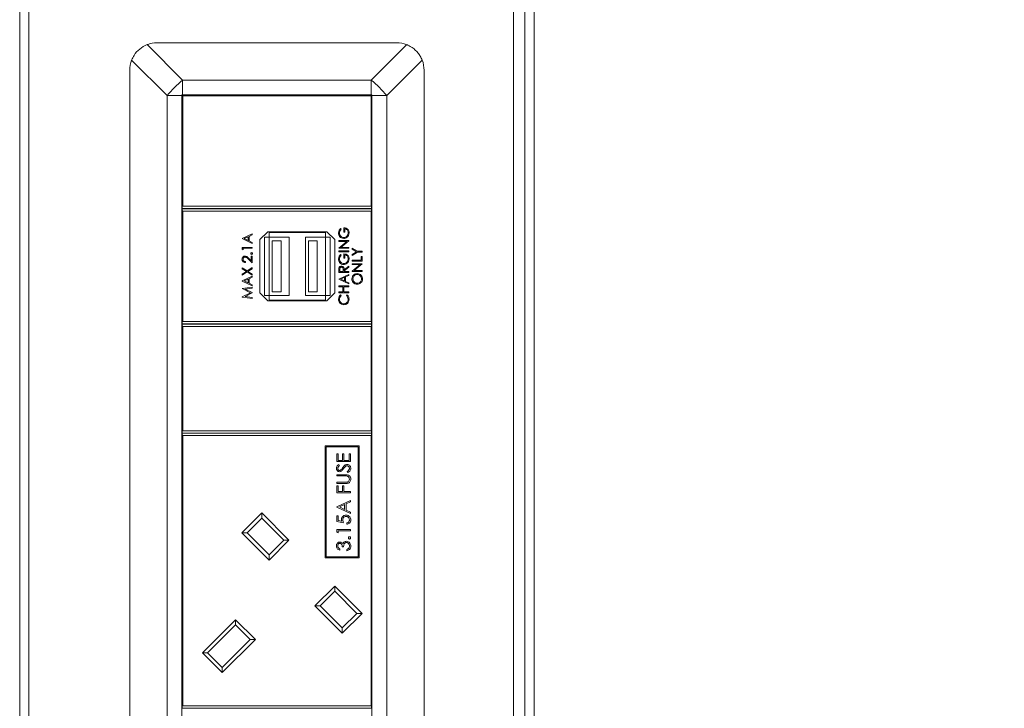
# Model space of a CAD drawing. Units: millimetres. Extents: x 470 to 882, y 3 to 283.
# Drawn here: x 823 to 832, y 91 to 97 of the extents above; entities that cross this region are included whole.
import ezdxf

# ---------------------------------------------------------------- set-up
doc = ezdxf.new("R2010")
doc.units = ezdxf.units.MM
doc.header["$PDSIZE"] = -1
doc.layers.add('DIMENSIONS', color=7, linetype='Continuous')
doc.styles.get("Standard").update_dxf_attribs({"font": 'arial.ttf'})
doc.dimstyles.new('ISO-25 - ab', dxfattribs={"dimtxt": 3, "dimasz": 2.5, "dimexe": 1.25, "dimexo": 0.625, "dimtad": 1, "dimdec": 0, "dimlfac": 25, "dimrnd": 5, "dimzin": 1, "dimtxsty": 'Standard', "dimcen": 2.5, "dimadec": 0, "dimazin": 0, "dimtfac": 1, "dimtdec": 0, "dimtmove": 0, "dimatfit": 3, "dimfxl": 1, "dimlwd": 15, "dimlwe": 15, "dimarcsym": 0})

# ---------------------------------------------------------------- blocks, each defined once
blk = doc.blocks.new('*D41')
at = {"layer": 'Defpoints', "color": 0, "lineweight": 15, "transparency": 16777216}
for p in [(851.9638, 104.9161), (825.2938, 76.4486), (851.9638, 67.039)]:
    blk.add_point(p, dxfattribs=at)
at = {"layer": 'DIMENSIONS', "color": 0, "lineweight": 15, "transparency": 16777216}
for p, q in [((851.9638, 104.2911), (851.9638, 65.789)), ((825.2938, 75.8236), (825.2938, 65.789)), ((827.7938, 67.039), (849.4638, 67.039))]:
    blk.add_line(p, q, dxfattribs=at)
for points in [[(827.7938, 67.4556), (827.7938, 66.6223), (825.2938, 67.039)], [(849.4638, 67.4556), (849.4638, 66.6223), (851.9638, 67.039)]]:
    blk.add_solid(points, dxfattribs=at)
at = {"layer": 'DIMENSIONS', "color": 0, "lineweight": 15, "transparency": 16777216, "insert": (838.6288, 69.5866), "char_height": 3, "attachment_point": 5}
blk.add_mtext('665 [26,2"]', dxfattribs=at)
blk = doc.blocks.new('*D42')
at = {"layer": 'Defpoints', "color": 0, "lineweight": 15, "transparency": 16777216}
for p in [(850.7615, 105.1286), (865.3413, 105.1286), (825.782, 75.4754)]:
    blk.add_point(p, dxfattribs=at)
at = {"layer": 'DIMENSIONS', "color": 0, "lineweight": 15, "transparency": 16777216}
for p, q in [((851.3865, 105.1286), (866.5913, 105.1286)), ((865.3413, 77.9754), (865.3413, 102.6286)), ((826.407, 75.4754), (866.5913, 75.4754))]:
    blk.add_line(p, q, dxfattribs=at)
for points in [[(864.9246, 102.6286), (865.7579, 102.6286), (865.3413, 105.1286)], [(864.9246, 77.9754), (865.7579, 77.9754), (865.3413, 75.4754)]]:
    blk.add_solid(points, dxfattribs=at)
at = {"layer": 'DIMENSIONS', "color": 0, "lineweight": 15, "transparency": 16777216, "insert": (862.7937, 90.302), "char_height": 3, "attachment_point": 5, "rotation": 90}
blk.add_mtext('740 [29,2"]', dxfattribs=at)

msp = doc.modelspace()

# ---------------------------------------------------------------- linework, layer by layer
at = {"color": 7, "linetype": 'Continuous', "lineweight": 15}
for p, q in [((827.3838, 76.4486), (827.3838, 103.9086)), ((823.0838, 97.9372), (823.0838, 76.6686)), ((823.1638, 97.9372), (823.1638, 76.6686)), ((827.4838, 76.6686), (827.4838, 97.9372)), ((827.5638, 76.6686), (827.5638, 97.9372)), ((824.193, 96.8116), (824.5018, 96.5028)), ((824.2818, 96.8286), (826.3658, 96.8286)), ((826.1458, 96.5028), (826.4546, 96.8116)), ((824.3676, 96.3686), (824.0588, 96.6774)), ((826.5888, 96.6774), (826.28, 96.3686)), ((824.0418, 96.5886), (824.0418, 87.1486)), ((826.6058, 96.5886), (826.6058, 87.1486)), ((824.5018, 96.5028), (826.1458, 96.5028)), ((824.5018, 96.5028), (824.5018, 96.3746)), ((826.1458, 96.3746), (826.1458, 96.5028)), ((824.4958, 96.3686), (824.3676, 96.3686)), ((824.3676, 96.3686), (824.3676, 87.3686)), ((824.4958, 96.3746), (824.4958, 96.3686)), ((824.5018, 96.3746), (824.4958, 96.3746)), ((824.4958, 87.3686), (824.4958, 96.3686)), ((824.5038, 96.3666), (824.4998, 96.3706)), ((824.4998, 96.3706), (826.1478, 96.3706)), ((824.4998, 95.4026), (824.4998, 96.3706)), ((824.5018, 96.3746), (826.1458, 96.3746)), ((826.1438, 96.3666), (824.5038, 96.3666)), ((824.5038, 96.3666), (824.5038, 95.4066)), ((826.1438, 96.3666), (826.1478, 96.3706)), ((826.1438, 95.4066), (826.1438, 96.3666)), ((826.1518, 96.3746), (826.1458, 96.3746)), ((826.1478, 96.3706), (826.1478, 95.4026)), ((826.1518, 96.3686), (826.1518, 96.3746)), ((826.28, 96.3686), (826.1518, 96.3686)), ((826.1518, 87.3686), (826.1518, 96.3686)), ((826.28, 96.3686), (826.28, 87.3686)), ((824.4998, 95.4026), (824.5038, 95.4066)), ((824.4998, 95.3866), (824.4998, 95.4026)), ((826.1478, 95.3866), (824.4998, 95.3866)), ((824.4998, 95.3666), (824.4998, 95.3826)), ((824.4998, 95.3826), (826.1478, 95.3826)), ((824.4998, 95.3666), (824.5038, 95.3626)), ((824.4998, 94.3986), (824.4998, 95.3666)), ((824.5038, 95.4066), (826.1438, 95.4066)), ((826.1438, 95.3626), (824.5038, 95.3626)), ((824.5038, 95.3626), (824.5038, 94.4026)), ((826.1438, 95.4066), (826.1478, 95.4026)), ((826.1438, 95.3626), (826.1478, 95.3666)), ((826.1438, 94.4026), (826.1438, 95.3626)), ((826.1478, 95.4026), (826.1478, 95.3866)), ((826.1478, 95.3826), (826.1478, 95.3666)), ((826.1478, 95.3666), (826.1478, 94.3986)), ((825.2438, 95.1826), (825.1758, 95.1146)), ((825.7598, 95.1826), (825.2438, 95.1826)), ((825.8278, 95.1146), (825.7598, 95.1826)), ((825.8775, 95.2115), (825.8839, 95.2047)), ((825.9076, 95.1799), (825.9076, 95.2171)), ((825.9166, 95.2092), (825.9166, 95.1799)), ((825.0218, 95.124), (825.1098, 95.1646)), ((825.0218, 95.1229), (825.0218, 95.124)), ((825.1098, 95.0811), (825.0218, 95.1229)), ((825.0726, 95.1389), (825.039, 95.1234)), ((825.039, 95.1234), (825.0726, 95.1074)), ((825.0726, 95.1074), (825.0726, 95.1389)), ((825.1098, 95.156), (825.0816, 95.143)), ((825.0816, 95.143), (825.0816, 95.1031)), ((825.0816, 95.1031), (825.1098, 95.0898)), ((825.1098, 95.1646), (825.1098, 95.156)), ((825.1758, 95.1146), (825.1758, 94.6506)), ((825.2158, 95.1366), (825.2558, 95.1366)), ((825.2158, 94.6286), (825.2158, 95.1366)), ((825.2558, 95.1366), (825.2558, 95.1766)), ((825.7478, 95.1766), (825.2558, 95.1766)), ((825.4318, 95.1366), (825.2558, 95.1366)), ((825.2558, 94.6286), (825.2558, 95.1366)), ((825.2838, 94.6606), (825.2838, 95.1046)), ((825.2838, 95.1046), (825.3598, 95.1046)), ((825.3598, 94.6606), (825.3598, 95.1046)), ((825.4318, 94.6286), (825.4318, 95.1366)), ((825.5718, 94.6286), (825.5718, 95.1366)), ((825.7478, 95.1366), (825.5718, 95.1366)), ((825.5998, 94.6606), (825.5998, 95.1046)), ((825.5998, 95.1046), (825.6758, 95.1046)), ((825.6758, 94.6606), (825.6758, 95.1046)), ((825.7478, 95.1366), (825.7478, 95.1766)), ((825.7478, 94.6286), (825.7478, 95.1366)), ((825.7478, 95.1366), (825.7878, 95.1366)), ((825.7878, 94.6286), (825.7878, 95.1366)), ((825.8278, 94.6506), (825.8278, 95.1146)), ((825.8624, 95.1065), (825.9504, 95.1065)), ((825.8624, 95.0986), (825.8624, 95.1065)), ((825.8624, 95.0405), (825.9317, 95.0986)), ((825.9317, 95.0986), (825.8624, 95.0986)), ((825.9504, 95.1047), (825.8813, 95.0467)), ((825.9166, 95.1799), (825.9076, 95.1799)), ((825.9504, 95.1065), (825.9504, 95.1047)), ((825.0218, 95.0473), (825.1098, 95.0473)), ((825.0218, 95.031), (825.0218, 95.0473)), ((825.0308, 95.0259), (825.0218, 95.031)), ((825.1098, 95.0394), (825.0308, 95.0394)), ((825.0308, 95.0394), (825.0308, 95.0259)), ((825.1098, 95.0898), (825.1098, 95.0811)), ((825.1098, 95.0473), (825.1098, 95.0394)), ((825.8624, 95.0388), (825.8624, 95.0405)), ((825.9504, 95.0388), (825.8624, 95.0388)), ((825.8624, 95.0084), (825.8624, 95.0163)), ((825.8624, 95.0163), (825.9504, 95.0163)), ((825.8813, 95.0467), (825.9504, 95.0467)), ((825.9504, 95.0467), (825.9504, 95.0388)), ((825.9504, 95.0163), (825.9504, 95.0084)), ((825.979, 95.0411), (826.0252, 95.0129)), ((825.979, 95.032), (825.979, 95.0411)), ((826.0168, 95.009), (825.979, 95.032)), ((825.979, 94.9858), (826.0168, 95.009)), ((826.0252, 95.0129), (826.067, 95.0129)), ((826.067, 95.0129), (826.067, 95.005)), ((825.0489, 94.9232), (825.0489, 94.9153)), ((825.1098, 94.9119), (825.0734, 94.946)), ((825.0773, 94.9528), (825.1008, 94.9308)), ((825.1008, 94.9717), (825.1098, 94.9717)), ((825.1008, 94.9308), (825.1008, 94.9717)), ((825.1098, 94.9717), (825.1098, 94.9119)), ((825.9504, 95.0084), (825.8624, 95.0084)), ((825.8775, 94.9847), (825.8839, 94.9779)), ((825.9076, 94.9531), (825.9076, 94.9903)), ((825.9166, 94.9531), (825.9076, 94.9531)), ((825.9166, 94.9824), (825.9166, 94.9531)), ((826.0252, 95.005), (825.979, 94.9768)), ((825.979, 94.9768), (825.979, 94.9858)), ((825.979, 94.935), (826.058, 94.935)), ((825.979, 94.9271), (825.979, 94.935)), ((826.067, 94.9271), (825.979, 94.9271)), ((826.067, 95.005), (826.0252, 95.005)), ((826.058, 94.935), (826.058, 94.9689)), ((826.058, 94.9689), (826.067, 94.9689)), ((826.067, 94.9689), (826.067, 94.9271)), ((825.0218, 94.8605), (825.0218, 94.8696)), ((825.0218, 94.8696), (825.0649, 94.842)), ((825.0578, 94.8375), (825.0218, 94.8605)), ((825.0218, 94.8144), (825.0578, 94.8375)), ((825.0649, 94.842), (825.1098, 94.8707)), ((825.1098, 94.8616), (825.072, 94.8375)), ((825.072, 94.8375), (825.1098, 94.8133)), ((825.1098, 94.8707), (825.1098, 94.8616)), ((825.8624, 94.8279), (825.8624, 94.8455)), ((825.8715, 94.8523), (825.8715, 94.8358)), ((825.9008, 94.8358), (825.9009, 94.8519)), ((825.9098, 94.8519), (825.9504, 94.8843)), ((825.9504, 94.8745), (825.9098, 94.8422)), ((825.9098, 94.8422), (825.9098, 94.8358)), ((825.9504, 94.8843), (825.9504, 94.8745)), ((825.979, 94.8967), (825.979, 94.9046)), ((825.979, 94.9046), (826.067, 94.9046)), ((825.979, 94.8385), (826.0483, 94.8967)), ((826.0483, 94.8967), (825.979, 94.8967)), ((825.979, 94.8369), (825.979, 94.8385)), ((826.067, 94.9028), (825.9979, 94.8448)), ((825.9979, 94.8448), (826.067, 94.8448)), ((826.067, 94.9046), (826.067, 94.9028)), ((826.067, 94.8448), (826.067, 94.8369)), ((825.0649, 94.8329), (825.0218, 94.8053)), ((825.0218, 94.8053), (825.0218, 94.8144)), ((825.0218, 94.7551), (825.1098, 94.7957)), ((825.0218, 94.754), (825.0218, 94.7551)), ((825.1098, 94.7122), (825.0218, 94.754)), ((825.0726, 94.77), (825.039, 94.7544)), ((825.039, 94.7544), (825.0726, 94.7385)), ((825.1098, 94.8042), (825.0649, 94.8329)), ((825.0726, 94.7385), (825.0726, 94.77)), ((825.1098, 94.7871), (825.0816, 94.7741)), ((825.0816, 94.7741), (825.0816, 94.7342)), ((825.1098, 94.8133), (825.1098, 94.8042)), ((825.1098, 94.7957), (825.1098, 94.7871)), ((825.9504, 94.8279), (825.8624, 94.8279)), ((825.8624, 94.7715), (825.9504, 94.8121)), ((825.8624, 94.7703), (825.8624, 94.7715)), ((825.9504, 94.7286), (825.8624, 94.7703)), ((825.8715, 94.8358), (825.9008, 94.8358)), ((825.9132, 94.7863), (825.8796, 94.7708)), ((825.8796, 94.7708), (825.9132, 94.7549)), ((825.9098, 94.8358), (825.9504, 94.8358)), ((825.9132, 94.7549), (825.9132, 94.7863)), ((825.9504, 94.8035), (825.9222, 94.7905)), ((825.9222, 94.7905), (825.9222, 94.7506)), ((825.9504, 94.8358), (825.9504, 94.8279)), ((825.9504, 94.8121), (825.9504, 94.8035)), ((826.067, 94.8369), (825.979, 94.8369)), ((825.0218, 94.6893), (825.1098, 94.7009)), ((825.0218, 94.6881), (825.0218, 94.6893)), ((825.094, 94.6519), (825.0218, 94.6881)), ((825.1098, 94.693), (825.0465, 94.6846)), ((825.0465, 94.6846), (825.1098, 94.6528)), ((825.0816, 94.7342), (825.1098, 94.7208)), ((825.1098, 94.7208), (825.1098, 94.7122)), ((825.1098, 94.7009), (825.1098, 94.693)), ((825.8624, 94.7128), (825.9504, 94.7128)), ((825.8624, 94.7049), (825.8624, 94.7128)), ((825.8985, 94.7049), (825.8624, 94.7049)), ((825.8985, 94.6598), (825.8985, 94.7049)), ((825.9076, 94.7049), (825.9076, 94.6598)), ((825.9504, 94.7049), (825.9076, 94.7049)), ((825.9222, 94.7506), (825.9504, 94.7372)), ((825.9504, 94.7372), (825.9504, 94.7286)), ((825.9504, 94.7128), (825.9504, 94.7049)), ((825.0218, 94.6155), (825.094, 94.6519)), ((825.0218, 94.6144), (825.0218, 94.6155)), ((825.1098, 94.6028), (825.0218, 94.6144)), ((825.1098, 94.651), (825.0463, 94.6191)), ((825.0463, 94.6191), (825.1098, 94.6107)), ((825.1098, 94.6528), (825.1098, 94.651)), ((825.1098, 94.6107), (825.1098, 94.6028)), ((825.1758, 94.6506), (825.2438, 94.5826)), ((825.2158, 94.6286), (825.2558, 94.6286)), ((825.2438, 94.5826), (825.7598, 94.5826)), ((825.2558, 94.6286), (825.2558, 94.5886)), ((825.4318, 94.6286), (825.2558, 94.6286)), ((825.7478, 94.5886), (825.2558, 94.5886)), ((825.2838, 94.6606), (825.3598, 94.6606)), ((825.7478, 94.6286), (825.5718, 94.6286)), ((825.5998, 94.6606), (825.6758, 94.6606)), ((825.7478, 94.6286), (825.7478, 94.5886)), ((825.7478, 94.6286), (825.7878, 94.6286)), ((825.7598, 94.5826), (825.8278, 94.6506)), ((825.8624, 94.6598), (825.8985, 94.6598)), ((825.8624, 94.6519), (825.8624, 94.6598)), ((825.9504, 94.6519), (825.8624, 94.6519)), ((825.8786, 94.6338), (825.8839, 94.6269)), ((825.9076, 94.6598), (825.9504, 94.6598)), ((825.929, 94.6269), (825.9342, 94.6338)), ((825.9504, 94.6598), (825.9504, 94.6519)), ((824.5038, 94.4026), (824.4998, 94.3986)), ((824.4998, 94.3826), (824.4998, 94.3986)), ((826.1478, 94.3826), (824.4998, 94.3826)), ((824.4998, 94.3626), (824.4998, 94.3786)), ((824.4998, 94.3786), (826.1478, 94.3786)), ((824.5038, 94.3586), (824.4998, 94.3626)), ((824.4998, 93.4466), (824.4998, 94.3626)), ((824.5038, 94.4026), (826.1438, 94.4026)), ((824.5038, 94.3586), (824.5038, 93.4506)), ((826.1438, 94.3586), (824.5038, 94.3586)), ((826.1478, 94.3986), (826.1438, 94.4026)), ((826.1478, 94.3626), (826.1438, 94.3586)), ((826.1438, 93.4506), (826.1438, 94.3586)), ((826.1478, 94.3986), (826.1478, 94.3826)), ((826.1478, 94.3786), (826.1478, 94.3626)), ((826.1478, 94.3626), (826.1478, 93.4466)), ((824.4998, 93.4466), (824.5038, 93.4506)), ((824.4998, 93.4306), (824.4998, 93.4466)), ((826.1478, 93.4306), (824.4998, 93.4306)), ((824.4998, 93.4146), (824.4998, 93.4306)), ((824.4998, 93.4146), (824.5038, 93.4106)), ((824.4998, 91.0526), (824.4998, 93.4146)), ((824.5038, 93.4506), (826.1438, 93.4506)), ((824.5038, 93.4106), (824.5038, 91.0566)), ((826.1438, 93.4106), (824.5038, 93.4106)), ((826.1438, 93.4506), (826.1478, 93.4466)), ((826.1438, 93.4106), (826.1478, 93.4146)), ((826.1438, 91.0566), (826.1438, 93.4106)), ((826.1478, 93.4466), (826.1478, 93.4306)), ((826.1478, 93.4306), (826.1478, 93.4146)), ((826.1478, 93.4146), (826.1478, 91.0526)), ((825.7446, 93.3199), (825.7446, 92.3439)), ((826.0406, 93.3199), (825.7446, 93.3199)), ((825.7526, 93.3119), (825.7526, 92.3519)), ((826.0326, 93.3119), (825.7526, 93.3119)), ((826.0326, 92.3519), (826.0326, 93.3119)), ((826.0406, 92.3439), (826.0406, 93.3199)), ((825.8444, 93.1821), (825.8444, 93.2498)), ((825.8444, 93.2498), (825.8567, 93.2498)), ((825.8567, 93.2498), (825.8567, 93.1929)), ((825.8937, 93.2498), (825.906, 93.2498)), ((825.8937, 93.1929), (825.8937, 93.2498)), ((825.906, 93.2498), (825.906, 93.1929)), ((825.9521, 93.2498), (825.9644, 93.2498)), ((825.9521, 93.1929), (825.9521, 93.2498)), ((825.9644, 93.2498), (825.9644, 93.1821)), ((825.9644, 93.1821), (825.8444, 93.1821)), ((825.8567, 93.1929), (825.8937, 93.1929)), ((825.8617, 93.156), (825.869, 93.1462)), ((825.906, 93.1929), (825.9521, 93.1929)), ((825.8444, 93.0683), (825.9169, 93.0683)), ((825.8444, 93.0575), (825.8444, 93.0683)), ((825.9163, 93.0575), (825.8444, 93.0575)), ((825.9413, 93.0867), (825.9352, 93.0969)), ((825.8444, 92.9913), (825.8444, 93.0021)), ((825.8444, 93.0021), (825.9163, 93.0021)), ((825.9169, 92.9913), (825.8444, 92.9913)), ((825.8444, 92.9113), (825.8444, 92.9698)), ((825.8444, 92.9698), (825.8567, 92.9698)), ((825.8567, 92.9698), (825.8567, 92.9221)), ((825.8937, 92.9221), (825.8937, 92.9698)), ((825.8937, 92.9698), (825.906, 92.9698)), ((825.906, 92.9698), (825.906, 92.9221)), ((825.9644, 92.9113), (825.8444, 92.9113)), ((825.8567, 92.9221), (825.8937, 92.9221)), ((825.906, 92.9221), (825.9644, 92.9221)), ((825.9644, 92.9221), (825.9644, 92.9113)), ((825.8444, 92.7883), (825.9644, 92.8436)), ((825.8444, 92.7867), (825.8444, 92.7883)), ((825.9644, 92.7298), (825.8444, 92.7867)), ((825.9137, 92.8085), (825.8678, 92.7874)), ((825.8678, 92.7874), (825.9137, 92.7656)), ((825.9137, 92.7656), (825.9137, 92.8085)), ((825.9644, 92.8319), (825.926, 92.8142)), ((825.926, 92.8142), (825.926, 92.7598)), ((825.9644, 92.8436), (825.9644, 92.8319)), ((825.0188, 92.5625), (825.1913, 92.735)), ((825.1913, 92.735), (825.4289, 92.4974)), ((825.1913, 92.735), (825.1913, 92.6898)), ((825.8444, 92.6621), (825.8444, 92.7113)), ((825.8444, 92.7113), (825.8567, 92.7113)), ((825.8567, 92.7113), (825.8567, 92.6705)), ((825.926, 92.7598), (825.9644, 92.7416)), ((825.9644, 92.7416), (825.9644, 92.7298)), ((825.1913, 92.6898), (825.064, 92.5625)), ((825.3836, 92.4974), (825.1913, 92.6898)), ((825.9044, 92.6498), (825.8444, 92.6621)), ((825.8567, 92.6705), (825.8883, 92.6641)), ((825.9337, 92.6375), (825.9337, 92.6483)), ((825.2563, 92.3249), (825.0188, 92.5625)), ((825.0188, 92.5625), (825.064, 92.5625)), ((825.064, 92.5625), (825.2563, 92.3702)), ((825.8444, 92.5691), (825.8444, 92.5913)), ((825.8444, 92.5913), (825.9644, 92.5913)), ((825.8567, 92.5621), (825.8444, 92.5691)), ((825.8567, 92.5806), (825.8567, 92.5621)), ((825.9644, 92.5806), (825.8567, 92.5806)), ((825.9644, 92.5913), (825.9644, 92.5806)), ((825.4289, 92.4974), (825.2563, 92.3249)), ((825.2563, 92.3702), (825.3836, 92.4974)), ((825.3836, 92.4974), (825.4289, 92.4974)), ((825.9044, 92.4406), (825.8921, 92.4406)), ((825.2563, 92.3702), (825.2563, 92.3249)), ((825.7526, 92.3519), (826.0326, 92.3519)), ((825.8721, 92.4221), (825.8721, 92.4113)), ((825.9321, 92.4067), (825.9321, 92.4175)), ((825.7446, 92.3439), (826.0406, 92.3439)), ((825.6551, 91.9261), (825.8277, 92.0986)), ((825.8277, 92.0986), (825.8277, 92.0534)), ((825.8277, 92.0986), (826.0653, 91.8611)), ((825.8277, 92.0534), (825.7004, 91.9261)), ((826.02, 91.8611), (825.8277, 92.0534)), ((825.8927, 91.6885), (825.6551, 91.9261)), ((825.6551, 91.9261), (825.7004, 91.9261)), ((825.7004, 91.9261), (825.8927, 91.7338)), ((825.8927, 91.7338), (826.02, 91.8611)), ((826.0653, 91.8611), (825.8927, 91.6885)), ((826.02, 91.8611), (826.0653, 91.8611)), ((824.6751, 91.5174), (824.9636, 91.8059)), ((824.9636, 91.7606), (824.7204, 91.5174)), ((824.9636, 91.8059), (825.1361, 91.6334)), ((824.9636, 91.8059), (824.9636, 91.7606)), ((825.0909, 91.6334), (824.9636, 91.7606)), ((825.8927, 91.7338), (825.8927, 91.6885)), ((825.1361, 91.6334), (824.8476, 91.3449)), ((824.8476, 91.3901), (825.0909, 91.6334)), ((825.0909, 91.6334), (825.1361, 91.6334)), ((824.8476, 91.3449), (824.6751, 91.5174)), ((824.6751, 91.5174), (824.7204, 91.5174)), ((824.7204, 91.5174), (824.8476, 91.3901)), ((824.8476, 91.3901), (824.8476, 91.3449)), ((824.5038, 91.0566), (824.4998, 91.0526)), ((824.4998, 91.0366), (824.4998, 91.0526)), ((826.1478, 91.0366), (824.4998, 91.0366)), ((824.5038, 91.0566), (826.1438, 91.0566)), ((826.1478, 91.0526), (826.1438, 91.0566)), ((826.1478, 91.0526), (826.1478, 91.0366))]:
    msp.add_line(p, q, dxfattribs=at)
for centre, radius, start, end in [((824.2818, 96.5886), 0.24, 90, 111.71061), ((826.3658, 96.5886), 0.24, 68.28939, 90), ((824.2818, 96.5886), 0.24, 158.28939, 180), ((826.3658, 96.5886), 0.24, 0, 21.71061), ((825.143, 95.7274), 1.0062, 129.58849, 140.41151), ((825.5046, 95.7274), 1.0062, 39.58849, 50.41151)]:
    msp.add_arc(centre, radius, start, end, dxfattribs=at)
for points, knots in [([(824.193, 96.8116), (824.1709, 96.8003), (824.1265, 96.7778), (824.0821, 96.7271), (824.0652, 96.6911), (824.0588, 96.6774)], [0, 0, 0, 0, 0.382406, 0.765299, 1, 1, 1, 1]), ([(826.5888, 96.6774), (826.5838, 96.6885), (826.5736, 96.711), (826.5519, 96.7416), (826.5257, 96.7689), (826.4996, 96.7886), (826.4755, 96.8026), (826.4616, 96.8086), (826.4546, 96.8116)], [0, 0, 0, 0, 0.188652, 0.382573, 0.571299, 0.765715, 0.882259, 1, 1, 1, 1]), ([(825.8602, 95.1719), (825.8612, 95.1803), (825.8631, 95.1953), (825.8731, 95.2065), (825.8775, 95.2115)], [0, 0, 0, 0, 0.558579, 1, 1, 1, 1]), ([(825.8839, 95.2047), (825.8794, 95.1992), (825.8714, 95.1895), (825.8699, 95.1771), (825.8692, 95.1716)], [0, 0, 0, 0, 0.55984, 1, 1, 1, 1]), ([(825.9076, 95.2171), (825.9142, 95.2165), (825.9275, 95.2155), (825.9432, 95.2043), (825.9516, 95.1891), (825.9523, 95.1787), (825.9527, 95.1735)], [0, 0, 0, 0, 0.280351, 0.559367, 0.779371, 1, 1, 1, 1]), ([(825.9437, 95.1742), (825.9433, 95.1787), (825.9426, 95.1878), (825.9361, 95.1989), (825.927, 95.2067), (825.9201, 95.2084), (825.9166, 95.2092)], [0, 0, 0, 0, 0.280254, 0.559912, 0.779941, 1, 1, 1, 1]), ([(825.9064, 95.1246), (825.8995, 95.1254), (825.8857, 95.1272), (825.8702, 95.1398), (825.8615, 95.1556), (825.8606, 95.1665), (825.8602, 95.1719)], [0, 0, 0, 0, 0.27959, 0.559072, 0.779411, 1, 1, 1, 1]), ([(825.8692, 95.1716), (825.8699, 95.1661), (825.8712, 95.1549), (825.8806, 95.142), (825.8929, 95.134), (825.9017, 95.133), (825.9061, 95.1325)], [0, 0, 0, 0, 0.279847, 0.559555, 0.779847, 1, 1, 1, 1]), ([(825.9061, 95.1325), (825.9119, 95.1334), (825.9235, 95.1352), (825.9358, 95.1469), (825.9426, 95.1604), (825.9433, 95.1696), (825.9437, 95.1742)], [0, 0, 0, 0, 0.279061, 0.558584, 0.779236, 1, 1, 1, 1]), ([(825.9361, 95.1354), (825.931, 95.1319), (825.922, 95.1257), (825.9112, 95.1249), (825.9064, 95.1246)], [0, 0, 0, 0, 0.559317, 1, 1, 1, 1]), ([(825.9527, 95.1735), (825.9519, 95.1653), (825.9506, 95.1506), (825.9405, 95.14), (825.9361, 95.1354)], [0, 0, 0, 0, 0.559617, 1, 1, 1, 1]), ([(825.0196, 94.944), (825.0199, 94.9479), (825.0206, 94.9558), (825.0278, 94.9645), (825.0365, 94.9697), (825.0426, 94.9703), (825.0457, 94.9706)], [0, 0, 0, 0, 0.27989, 0.559224, 0.779582, 1, 1, 1, 1]), ([(825.0489, 94.9153), (825.0446, 94.9158), (825.0361, 94.9168), (825.0263, 94.9243), (825.0204, 94.9339), (825.0198, 94.9406), (825.0196, 94.944)], [0, 0, 0, 0, 0.280029, 0.559515, 0.779668, 1, 1, 1, 1]), ([(825.0464, 94.9627), (825.0437, 94.9623), (825.0382, 94.9616), (825.0325, 94.9562), (825.0291, 94.95), (825.0287, 94.9457), (825.0286, 94.9436)], [0, 0, 0, 0, 0.279126, 0.558978, 0.77935, 1, 1, 1, 1]), ([(825.0286, 94.9436), (825.0289, 94.9406), (825.0295, 94.9346), (825.035, 94.9278), (825.0419, 94.9241), (825.0465, 94.9235), (825.0489, 94.9232)], [0, 0, 0, 0, 0.2796987, 0.5588466, 0.7791762, 1, 1, 1, 1]), ([(825.0457, 94.9706), (825.0492, 94.9702), (825.0562, 94.9695), (825.0667, 94.9625), (825.0733, 94.9565), (825.0773, 94.9528)], [0, 0, 0, 0, 0.279288, 0.559154, 1, 1, 1, 1]), ([(825.0734, 94.946), (825.069, 94.9503), (825.063, 94.9561), (825.0536, 94.962), (825.0488, 94.9624), (825.0464, 94.9627)], [0, 0, 0, 0, 0.560717, 0.780532, 1, 1, 1, 1]), ([(825.0963, 94.9937), (825.0964, 94.9948), (825.0966, 94.997), (825.0987, 94.9993), (825.101, 95.0008), (825.1027, 95.001), (825.1036, 95.001)], [0, 0, 0, 0, 0.279602, 0.559212, 0.779475, 1, 1, 1, 1]), ([(825.1036, 94.9864), (825.1025, 94.9865), (825.1004, 94.9868), (825.098, 94.9888), (825.0965, 94.9912), (825.0963, 94.9929), (825.0963, 94.9937)], [0, 0, 0, 0, 0.279576, 0.559284, 0.779552, 1, 1, 1, 1]), ([(825.1036, 95.001), (825.1047, 95.0009), (825.1068, 95.0007), (825.1092, 94.9987), (825.1107, 94.9963), (825.1109, 94.9946), (825.1109, 94.9937)], [0, 0, 0, 0, 0.2794691, 0.5593578, 0.7796739, 1, 1, 1, 1]), ([(825.1109, 94.9937), (825.1108, 94.9926), (825.1105, 94.9905), (825.1085, 94.9881), (825.1061, 94.9866), (825.1045, 94.9865), (825.1036, 94.9864)], [0, 0, 0, 0, 0.279581, 0.559143, 0.779575, 1, 1, 1, 1]), ([(825.8602, 94.9451), (825.8612, 94.9535), (825.8631, 94.9685), (825.8731, 94.9797), (825.8775, 94.9847)], [0, 0, 0, 0, 0.558579, 1, 1, 1, 1]), ([(825.9064, 94.8978), (825.8995, 94.8987), (825.8857, 94.9004), (825.8702, 94.9131), (825.8615, 94.9289), (825.8606, 94.9397), (825.8602, 94.9451)], [0, 0, 0, 0, 0.27959, 0.559072, 0.779411, 1, 1, 1, 1]), ([(825.8839, 94.9779), (825.8794, 94.9725), (825.8714, 94.9628), (825.8699, 94.9503), (825.8692, 94.9449)], [0, 0, 0, 0, 0.55984, 1, 1, 1, 1]), ([(825.8692, 94.9449), (825.8699, 94.9393), (825.8712, 94.9282), (825.8806, 94.9152), (825.8929, 94.9072), (825.9017, 94.9062), (825.9061, 94.9057)], [0, 0, 0, 0, 0.279847, 0.559555, 0.779847, 1, 1, 1, 1]), ([(825.9061, 94.9057), (825.9119, 94.9066), (825.9235, 94.9084), (825.9358, 94.9201), (825.9426, 94.9337), (825.9433, 94.9428), (825.9437, 94.9474)], [0, 0, 0, 0, 0.279061, 0.558584, 0.779236, 1, 1, 1, 1]), ([(825.9076, 94.9903), (825.9142, 94.9898), (825.9275, 94.9887), (825.9432, 94.9776), (825.9516, 94.9624), (825.9523, 94.9519), (825.9527, 94.9467)], [0, 0, 0, 0, 0.280351, 0.559367, 0.779371, 1, 1, 1, 1]), ([(825.9437, 94.9474), (825.9433, 94.952), (825.9426, 94.961), (825.9361, 94.9722), (825.927, 94.9799), (825.9201, 94.9816), (825.9166, 94.9824)], [0, 0, 0, 0, 0.280254, 0.559912, 0.779941, 1, 1, 1, 1]), ([(825.9527, 94.9467), (825.9519, 94.9385), (825.9506, 94.9238), (825.9405, 94.9133), (825.9361, 94.9086)], [0, 0, 0, 0, 0.559617, 1, 1, 1, 1]), ([(825.8624, 94.8455), (825.8624, 94.8492), (825.8624, 94.8559), (825.8633, 94.8625), (825.8636, 94.8654)], [0, 0, 0, 0, 0.56024, 1, 1, 1, 1]), ([(825.8636, 94.8654), (825.8646, 94.8682), (825.8664, 94.8737), (825.8723, 94.8795), (825.8791, 94.8827), (825.8837, 94.883), (825.886, 94.8831)], [0, 0, 0, 0, 0.279797, 0.5595, 0.779626, 1, 1, 1, 1]), ([(825.886, 94.8752), (825.8847, 94.8752), (825.8821, 94.875), (825.8786, 94.8732), (825.8756, 94.8707), (825.8713, 94.8642), (825.8714, 94.8576), (825.8715, 94.8523)], [0, 0, 0, 0, 0.1253074, 0.250617, 0.3759543, 0.5012806, 1, 1, 1, 1]), ([(825.886, 94.8831), (825.8888, 94.8829), (825.8943, 94.8825), (825.9017, 94.8781), (825.9091, 94.8682), (825.9095, 94.8586), (825.9098, 94.8519)], [0, 0, 0, 0, 0.18712, 0.373979, 0.560911, 1, 1, 1, 1]), ([(825.9009, 94.8519), (825.9009, 94.8573), (825.9009, 94.864), (825.8966, 94.8707), (825.8925, 94.8742), (825.8886, 94.8748), (825.886, 94.8752)], [0, 0, 0, 0, 0.4998271, 0.6254978, 0.7512079, 1, 1, 1, 1]), ([(825.9361, 94.9086), (825.931, 94.9051), (825.922, 94.8989), (825.9112, 94.8981), (825.9064, 94.8978)], [0, 0, 0, 0, 0.559317, 1, 1, 1, 1]), ([(825.9768, 94.772), (825.9775, 94.7789), (825.9789, 94.7927), (825.9914, 94.8081), (826.0068, 94.8175), (826.0176, 94.8184), (826.023, 94.8188)], [0, 0, 0, 0, 0.279767, 0.559358, 0.779571, 1, 1, 1, 1]), ([(826.0234, 94.7263), (826.0166, 94.7271), (826.003, 94.7288), (825.9876, 94.7408), (825.9784, 94.756), (825.9773, 94.7667), (825.9768, 94.772)], [0, 0, 0, 0, 0.279731, 0.5593268, 0.7796805, 1, 1, 1, 1]), ([(826.023, 94.8109), (826.0174, 94.8103), (826.0062, 94.8089), (825.9941, 94.7982), (825.9871, 94.7855), (825.9862, 94.7768), (825.9858, 94.7724)], [0, 0, 0, 0, 0.279468, 0.55887, 0.779516, 1, 1, 1, 1]), ([(825.9858, 94.7724), (825.9865, 94.7668), (825.988, 94.7557), (825.9978, 94.743), (826.0102, 94.7354), (826.019, 94.7346), (826.0234, 94.7342)], [0, 0, 0, 0, 0.2796271, 0.5593495, 0.7796302, 1, 1, 1, 1]), ([(826.023, 94.8188), (826.0298, 94.8181), (826.0435, 94.8165), (826.0586, 94.804), (826.0679, 94.7888), (826.0688, 94.7781), (826.0693, 94.7727)], [0, 0, 0, 0, 0.27963, 0.559343, 0.779597, 1, 1, 1, 1]), ([(826.0603, 94.7724), (826.0596, 94.778), (826.0583, 94.7892), (826.0487, 94.8021), (826.0362, 94.8097), (826.0274, 94.8105), (826.023, 94.8109)], [0, 0, 0, 0, 0.27983, 0.559389, 0.779654, 1, 1, 1, 1]), ([(826.0693, 94.7727), (826.0685, 94.7659), (826.067, 94.7523), (826.0546, 94.7371), (826.0395, 94.7277), (826.0288, 94.7268), (826.0234, 94.7263)], [0, 0, 0, 0, 0.2796633, 0.5593539, 0.7796364, 1, 1, 1, 1]), ([(826.0234, 94.7342), (826.0289, 94.7349), (826.04, 94.7362), (826.052, 94.7469), (826.0592, 94.7593), (826.0599, 94.768), (826.0603, 94.7724)], [0, 0, 0, 0, 0.279416, 0.559077, 0.779478, 1, 1, 1, 1]), ([(825.8602, 94.5954), (825.8611, 94.6039), (825.8628, 94.619), (825.8738, 94.6293), (825.8786, 94.6338)], [0, 0, 0, 0, 0.559517, 1, 1, 1, 1]), ([(825.9059, 94.5481), (825.899, 94.5489), (825.8852, 94.5505), (825.8701, 94.5635), (825.8614, 94.5792), (825.8606, 94.59), (825.8602, 94.5954)], [0, 0, 0, 0, 0.279512, 0.55908, 0.779374, 1, 1, 1, 1]), ([(825.8839, 94.6269), (825.8791, 94.6218), (825.8706, 94.6127), (825.8696, 94.6004), (825.8692, 94.5949)], [0, 0, 0, 0, 0.558427, 1, 1, 1, 1]), ([(825.8692, 94.5949), (825.8699, 94.5893), (825.8711, 94.5781), (825.8807, 94.565), (825.8932, 94.5572), (825.9021, 94.5564), (825.9065, 94.556)], [0, 0, 0, 0, 0.279856, 0.559519, 0.779686, 1, 1, 1, 1]), ([(825.9065, 94.556), (825.9122, 94.5566), (825.9236, 94.558), (825.9359, 94.569), (825.9427, 94.5821), (825.9434, 94.591), (825.9437, 94.5955)], [0, 0, 0, 0, 0.2794342, 0.5589213, 0.7792831, 1, 1, 1, 1]), ([(825.9437, 94.5955), (825.9428, 94.6023), (825.9414, 94.6145), (825.9328, 94.6231), (825.929, 94.6269)], [0, 0, 0, 0, 0.558772, 1, 1, 1, 1]), ([(825.9342, 94.6338), (825.9373, 94.6311), (825.9436, 94.6257), (825.951, 94.6126), (825.9521, 94.602), (825.9527, 94.5955)], [0, 0, 0, 0, 0.28041, 0.560795, 1, 1, 1, 1]), ([(825.9527, 94.5955), (825.952, 94.5877), (825.9509, 94.5738), (825.9414, 94.5637), (825.9373, 94.5592)], [0, 0, 0, 0, 0.559804, 1, 1, 1, 1]), ([(825.9373, 94.5592), (825.932, 94.5556), (825.9224, 94.5491), (825.911, 94.5484), (825.9059, 94.5481)], [0, 0, 0, 0, 0.5590286, 1, 1, 1, 1]), ([(825.8414, 93.124), (825.8417, 93.1277), (825.8424, 93.1351), (825.8495, 93.1466), (825.8571, 93.1524), (825.8617, 93.156)], [0, 0, 0, 0, 0.27975, 0.559501, 1, 1, 1, 1]), ([(825.8694, 93.0944), (825.8651, 93.0949), (825.8566, 93.096), (825.8473, 93.1042), (825.8422, 93.114), (825.8416, 93.1206), (825.8414, 93.124)], [0, 0, 0, 0, 0.279553, 0.558798, 0.779378, 1, 1, 1, 1]), ([(825.869, 93.1462), (825.8647, 93.1428), (825.8586, 93.1381), (825.8542, 93.1292), (825.8538, 93.1249), (825.8537, 93.1228)], [0, 0, 0, 0, 0.5598185, 0.7798479, 1, 1, 1, 1]), ([(825.8537, 93.1228), (825.8539, 93.1203), (825.8542, 93.1155), (825.858, 93.1096), (825.8631, 93.1058), (825.8669, 93.1054), (825.8689, 93.1052)], [0, 0, 0, 0, 0.280274, 0.559931, 0.77992, 1, 1, 1, 1]), ([(825.8844, 93.1131), (825.8867, 93.1161), (825.8908, 93.1213), (825.8946, 93.1268), (825.8963, 93.1292)], [0, 0, 0, 0, 0.559906, 1, 1, 1, 1]), ([(825.8963, 93.1292), (825.9019, 93.1367), (825.9096, 93.1472), (825.9241, 93.1561), (825.9314, 93.157), (825.935, 93.1575)], [0, 0, 0, 0, 0.5601154, 0.7802838, 1, 1, 1, 1]), ([(825.9231, 93.1424), (825.9191, 93.1387), (825.9121, 93.1321), (825.9064, 93.1242), (825.904, 93.1208)], [0, 0, 0, 0, 0.559496, 1, 1, 1, 1]), ([(825.9349, 93.1467), (825.9325, 93.1464), (825.9282, 93.1459), (825.9247, 93.1435), (825.9231, 93.1424)], [0, 0, 0, 0, 0.55899, 1, 1, 1, 1]), ([(825.9552, 93.1232), (825.9549, 93.1264), (825.9542, 93.1329), (825.9494, 93.1408), (825.9425, 93.1458), (825.9374, 93.1464), (825.9349, 93.1467)], [0, 0, 0, 0, 0.280276, 0.560148, 0.780153, 1, 1, 1, 1]), ([(825.935, 93.1575), (825.9399, 93.1568), (825.9498, 93.1555), (825.9602, 93.1459), (825.9666, 93.1348), (825.9672, 93.1271), (825.9675, 93.1232)], [0, 0, 0, 0, 0.279183, 0.559085, 0.779446, 1, 1, 1, 1]), ([(825.9352, 93.0969), (825.9407, 93.1004), (825.9483, 93.1054), (825.9544, 93.1156), (825.9549, 93.1207), (825.9552, 93.1232)], [0, 0, 0, 0, 0.559321, 0.779782, 1, 1, 1, 1]), ([(825.9675, 93.1232), (825.9671, 93.1188), (825.9662, 93.1099), (825.9571, 93.0962), (825.9473, 93.0903), (825.9413, 93.0867)], [0, 0, 0, 0, 0.27988, 0.559666, 1, 1, 1, 1]), ([(825.8689, 93.1052), (825.8705, 93.1053), (825.8739, 93.1056), (825.8794, 93.1082), (825.8825, 93.1112), (825.8844, 93.1131)], [0, 0, 0, 0, 0.279946, 0.559774, 1, 1, 1, 1]), ([(825.8876, 93.1011), (825.8845, 93.099), (825.879, 93.0952), (825.8723, 93.0947), (825.8694, 93.0944)], [0, 0, 0, 0, 0.55984, 1, 1, 1, 1]), ([(825.904, 93.1208), (825.9012, 93.1169), (825.8963, 93.1099), (825.8903, 93.1038), (825.8876, 93.1011)], [0, 0, 0, 0, 0.560413, 1, 1, 1, 1]), ([(825.935, 93.0563), (825.9315, 93.0567), (825.9253, 93.0575), (825.9191, 93.0575), (825.9163, 93.0575)], [0, 0, 0, 0, 0.5596244, 1, 1, 1, 1]), ([(825.9169, 93.0683), (825.9236, 93.0682), (825.9369, 93.068), (825.9546, 93.0607), (825.9658, 93.0467), (825.9669, 93.0362), (825.9675, 93.031)], [0, 0, 0, 0, 0.281655, 0.560111, 0.78008, 1, 1, 1, 1]), ([(825.9552, 93.0304), (825.9548, 93.0337), (825.9541, 93.0403), (825.9491, 93.0483), (825.9424, 93.0538), (825.9374, 93.0554), (825.935, 93.0563)], [0, 0, 0, 0, 0.279787, 0.559377, 0.779569, 1, 1, 1, 1]), ([(825.9163, 93.0021), (825.9193, 93.0021), (825.9246, 93.0021), (825.93, 93.0024), (825.9323, 93.0026)], [0, 0, 0, 0, 0.560124, 1, 1, 1, 1]), ([(825.9422, 92.9935), (825.9375, 92.9927), (825.9291, 92.9913), (825.9206, 92.9913), (825.9169, 92.9913)], [0, 0, 0, 0, 0.559499, 1, 1, 1, 1]), ([(825.9323, 93.0026), (825.936, 93.0033), (825.9433, 93.0049), (825.9527, 93.0152), (825.9543, 93.0246), (825.9552, 93.0304)], [0, 0, 0, 0, 0.281057, 0.560821, 1, 1, 1, 1]), ([(825.9675, 93.031), (825.9672, 93.0264), (825.9666, 93.0173), (825.9606, 93.0058), (825.9522, 92.9974), (825.9455, 92.9948), (825.9422, 92.9935)], [0, 0, 0, 0, 0.2802208, 0.5599142, 0.7799519, 1, 1, 1, 1]), ([(825.886, 92.6782), (825.8866, 92.6839), (825.8878, 92.6954), (825.8986, 92.708), (825.9117, 92.715), (825.9207, 92.7156), (825.9252, 92.716)], [0, 0, 0, 0, 0.279688, 0.559025, 0.779292, 1, 1, 1, 1]), ([(825.9248, 92.7052), (825.9206, 92.7047), (825.9123, 92.7039), (825.9033, 92.6958), (825.8988, 92.686), (825.8985, 92.6795), (825.8983, 92.6762)], [0, 0, 0, 0, 0.279539, 0.558617, 0.779047, 1, 1, 1, 1]), ([(825.9552, 92.6747), (825.9547, 92.6792), (825.9536, 92.6882), (825.9454, 92.6982), (825.9354, 92.7043), (825.9283, 92.7049), (825.9248, 92.7052)], [0, 0, 0, 0, 0.279617, 0.559357, 0.779559, 1, 1, 1, 1]), ([(825.9252, 92.716), (825.9315, 92.7152), (825.9439, 92.7138), (825.9584, 92.7031), (825.9664, 92.6888), (825.9671, 92.679), (825.9675, 92.6741)], [0, 0, 0, 0, 0.279864, 0.559271, 0.779424, 1, 1, 1, 1]), ([(825.8883, 92.6641), (825.8876, 92.6666), (825.8863, 92.6713), (825.8861, 92.6761), (825.886, 92.6782)], [0, 0, 0, 0, 0.560064, 1, 1, 1, 1]), ([(825.8983, 92.6762), (825.8988, 92.6712), (825.8997, 92.6621), (825.903, 92.6536), (825.9044, 92.6498)], [0, 0, 0, 0, 0.559416, 1, 1, 1, 1]), ([(825.9337, 92.6483), (825.9371, 92.6492), (825.9438, 92.651), (825.9507, 92.6584), (825.9545, 92.6665), (825.955, 92.672), (825.9552, 92.6747)], [0, 0, 0, 0, 0.28005, 0.559166, 0.779583, 1, 1, 1, 1]), ([(825.9675, 92.6741), (825.967, 92.669), (825.9659, 92.6587), (825.9568, 92.647), (825.9456, 92.6398), (825.9376, 92.6383), (825.9337, 92.6375)], [0, 0, 0, 0, 0.279625, 0.559019, 0.77938, 1, 1, 1, 1]), ([(825.946, 92.5183), (825.9461, 92.5197), (825.9465, 92.5227), (825.9492, 92.5259), (825.9525, 92.528), (825.9548, 92.5282), (825.956, 92.5283)], [0, 0, 0, 0, 0.279602, 0.559212, 0.779475, 1, 1, 1, 1]), ([(825.956, 92.5283), (825.9574, 92.5281), (825.9604, 92.5277), (825.9636, 92.525), (825.9657, 92.5217), (825.9659, 92.5194), (825.966, 92.5183)], [0, 0, 0, 0, 0.279469, 0.559358, 0.779674, 1, 1, 1, 1]), ([(825.8414, 92.4471), (825.8419, 92.4519), (825.8429, 92.4616), (825.8506, 92.4732), (825.8611, 92.4806), (825.8687, 92.4816), (825.8725, 92.4821)], [0, 0, 0, 0, 0.280085, 0.5598683, 0.7800992, 1, 1, 1, 1]), ([(825.8721, 92.4113), (825.8675, 92.4127), (825.8583, 92.4155), (825.8481, 92.4246), (825.8422, 92.4357), (825.8417, 92.4433), (825.8414, 92.4471)], [0, 0, 0, 0, 0.280288, 0.55968, 0.779747, 1, 1, 1, 1]), ([(825.8725, 92.4713), (825.8693, 92.4707), (825.863, 92.4695), (825.8553, 92.4603), (825.8543, 92.4522), (825.8537, 92.4472)], [0, 0, 0, 0, 0.278859, 0.560074, 1, 1, 1, 1]), ([(825.8537, 92.4472), (825.8539, 92.4441), (825.8544, 92.4378), (825.8604, 92.4279), (825.8677, 92.4243), (825.8721, 92.4221)], [0, 0, 0, 0, 0.280636, 0.560364, 1, 1, 1, 1]), ([(825.8725, 92.4821), (825.8753, 92.4819), (825.8809, 92.4815), (825.8901, 92.4772), (825.8945, 92.4715), (825.8972, 92.4681)], [0, 0, 0, 0, 0.280508, 0.560792, 1, 1, 1, 1]), ([(825.8921, 92.4406), (825.8915, 92.4473), (825.8906, 92.4575), (825.8835, 92.4675), (825.8775, 92.4709), (825.8742, 92.4712), (825.8725, 92.4713)], [0, 0, 0, 0, 0.499418, 0.749016, 0.874544, 1, 1, 1, 1]), ([(825.8972, 92.4681), (825.8987, 92.4709), (825.9013, 92.4759), (825.9056, 92.4795), (825.9075, 92.4811)], [0, 0, 0, 0, 0.559795, 1, 1, 1, 1]), ([(825.9298, 92.4775), (825.9277, 92.4773), (825.9235, 92.477), (825.916, 92.4732), (825.9056, 92.4621), (825.9049, 92.4492), (825.9044, 92.4406)], [0, 0, 0, 0, 0.125587, 0.251191, 0.500605, 1, 1, 1, 1]), ([(825.9075, 92.4811), (825.9111, 92.4834), (825.9177, 92.4875), (825.9254, 92.488), (825.9288, 92.4883)], [0, 0, 0, 0, 0.559419, 1, 1, 1, 1]), ([(825.9288, 92.4883), (825.9347, 92.4874), (825.9465, 92.4857), (825.9594, 92.4744), (825.9664, 92.4607), (825.9672, 92.4514), (825.9675, 92.4467)], [0, 0, 0, 0, 0.279304, 0.5588383, 0.779277, 1, 1, 1, 1]), ([(825.9552, 92.4469), (825.9549, 92.4511), (825.9544, 92.4594), (825.9481, 92.4695), (825.9396, 92.4763), (825.9331, 92.4771), (825.9298, 92.4775)], [0, 0, 0, 0, 0.280599, 0.560151, 0.780303, 1, 1, 1, 1]), ([(825.9675, 92.4467), (825.967, 92.4412), (825.9661, 92.4302), (825.9569, 92.4173), (825.9447, 92.4097), (825.9363, 92.4077), (825.9321, 92.4067)], [0, 0, 0, 0, 0.279886, 0.558979, 0.779263, 1, 1, 1, 1]), ([(825.956, 92.5083), (825.9545, 92.5084), (825.9515, 92.5088), (825.9483, 92.5115), (825.9463, 92.5148), (825.9461, 92.5171), (825.946, 92.5183)], [0, 0, 0, 0, 0.279576, 0.559284, 0.779552, 1, 1, 1, 1]), ([(825.9487, 92.4269), (825.9509, 92.4303), (825.9547, 92.4365), (825.9551, 92.4437), (825.9552, 92.4469)], [0, 0, 0, 0, 0.558748, 1, 1, 1, 1]), ([(825.966, 92.5183), (825.9658, 92.5168), (825.9654, 92.5138), (825.9627, 92.5106), (825.9594, 92.5086), (825.9571, 92.5084), (825.956, 92.5083)], [0, 0, 0, 0, 0.279581, 0.559143, 0.779575, 1, 1, 1, 1]), ([(825.9321, 92.4175), (825.9356, 92.4186), (825.9418, 92.4205), (825.9466, 92.425), (825.9487, 92.4269)], [0, 0, 0, 0, 0.560694, 1, 1, 1, 1])]:
    msp.add_open_spline(points, degree=3, knots=knots, dxfattribs=at)

# ---------------------------------------------------------------- dimensions: what is measured, and where the dimension line sits
at = {"layer": 'DIMENSIONS', "lineweight": 15}
dim = msp.add_linear_dim(base=(865.3413, 105.1286), p1=(825.782, 75.4754), p2=(850.7615, 105.1286), angle=90, dimstyle='ISO-25 - ab', dxfattribs=at)
dim.commit()
dim.dimension.update_dxf_attribs({"geometry": '*D42', "text_midpoint": (862.7937, 90.302)})
dim = msp.add_linear_dim(base=(851.9638, 67.039), p1=(825.2938, 76.4486), p2=(851.9638, 104.9161), dimstyle='ISO-25 - ab', dxfattribs=at)
dim.commit()
dim.dimension.update_dxf_attribs({"geometry": '*D41', "text_midpoint": (838.6288, 69.5866)})

doc.saveas('drawing.dxf')
